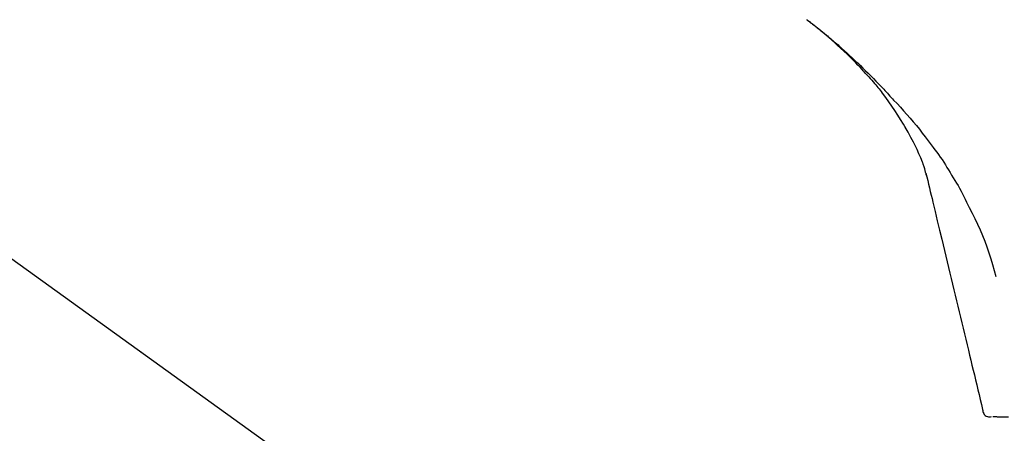
# Model space of a CAD drawing. Extents: x 0 to 26473, y -22065 to -13195.
# Drawn here: x 9514 to 9620, y -19238 to -19193 of the extents above; entities that cross this region are included whole.
import ezdxf

# ---------------------------------------------------------------- set-up
doc = ezdxf.new("R2010")
doc.units = 0
doc.header["$LTSCALE"] = 50
doc.header["$MEASUREMENT"] = 0
doc.layers.get('0').update_dxf_attribs({"linetype": 'CONTINUOUS'})
doc.layers.get('DEFPOINTS').update_dxf_attribs({"color": 146, "linetype": 'CONTINUOUS'})
doc.layers.add('150-機器', color=8, linetype='CONTINUOUS')
doc.layers.add('166-寸法B', color=11, linetype='CONTINUOUS')
doc.styles.add('KH001', font='txt')
doc.dimstyles.new('KH1xx030', dxfattribs={"dimscale": 30, "dimtxt": 2, "dimasz": 0.6, "dimexe": 0.3, "dimexo": 1.2, "dimgap": 0.5, "dimtad": 3, "dimdec": 1, "dimdsep": 46, "dimlunit": 6, "dimtxsty": 'KH001', "dimblk": 'DOT', "dimcen": 1, "dimdle": 1, "dimclrd": 256, "dimclre": 256, "dimclrt": 256, "dimadec": 0, "dimazin": 0, "dimtfac": 1, "dimtdec": 1, "dimtix": 1, "dimtmove": 2, "dimatfit": 3, "dimldrblk": 'CLOSEDBLANK', "dimfxl": 1, "dimtolj": 1, "dimtzin": 0, "dimlwd": -1, "dimlwe": -1, "dimarcsym": 0})

# ---------------------------------------------------------------- blocks, each defined once
blk = doc.blocks.new('F402_D')
at = {"layer": '150-機器', "color": 13, "linetype": 'Continuous'}
blk.add_line((-158.24, 175.21), (-38.21, 88.74), dxfattribs=at)
for points in [[(-44.93, 181.62), (-44.92, 181.61), (-44.91, 181.6), (-44.89, 181.6), (-44.88, 181.59), (-44.87, 181.58), (-44.86, 181.57), (-44.85, 181.56), (-44.84, 181.56), (-44.83, 181.55), (-44.82, 181.54), (-44.81, 181.53), (-44.8, 181.53), (-44.7, 181.45), (-44.6, 181.37), (-44.5, 181.29), (-44.39, 181.22), (-44.29, 181.14), (-44.19, 181.06), (-44.09, 180.98), (-43.98, 180.9), (-43.78, 180.74), (-43.58, 180.58), (-43.38, 180.42), (-43.18, 180.26), (-43.08, 180.18), (-42.98, 180.1), (-42.88, 180.01), (-42.78, 179.93), (-42.68, 179.85), (-42.59, 179.77), (-42.49, 179.68), (-42.39, 179.6), (-42.38, 179.59), (-42.36, 179.58), (-42.35, 179.57), (-42.34, 179.55), (-42.32, 179.54), (-42.31, 179.53), (-42.29, 179.52), (-42.28, 179.51), (-42.27, 179.49), (-42.25, 179.48), (-42.24, 179.47), (-42.22, 179.46)], [(-38.47, 175.7), (-38.58, 175.83), (-38.69, 175.96), (-38.81, 176.08), (-38.92, 176.21), (-39.14, 176.45), (-39.37, 176.69), (-39.59, 176.93), (-39.82, 177.16), (-40.17, 177.51), (-40.53, 177.86), (-40.89, 178.2), (-41.25, 178.54), (-41.57, 178.83), (-41.88, 179.11), (-42.2, 179.39), (-42.53, 179.67), (-42.83, 179.93), (-43.13, 180.19), (-43.44, 180.44), (-43.74, 180.69), (-43.93, 180.84), (-44.12, 180.99), (-44.31, 181.14), (-44.51, 181.29), (-44.61, 181.37), (-44.72, 181.45), (-44.83, 181.53), (-44.93, 181.61)], [(-42.22, 179.46), (-42.08, 179.34), (-41.94, 179.22), (-41.81, 179.11), (-41.67, 178.99), (-41.53, 178.87), (-41.39, 178.75), (-41.25, 178.62), (-41.12, 178.5), (-40.83, 178.25), (-40.55, 177.99), (-40.27, 177.73), (-39.99, 177.47), (-39.84, 177.34), (-39.69, 177.2), (-39.55, 177.06), (-39.4, 176.92), (-39.11, 176.64), (-38.83, 176.36), (-38.54, 176.08), (-38.26, 175.8), (-38.12, 175.65), (-37.98, 175.51), (-37.83, 175.37), (-37.69, 175.22), (-37.42, 174.94), (-37.14, 174.65), (-36.86, 174.36), (-36.58, 174.07), (-36.45, 173.92), (-36.31, 173.78), (-36.17, 173.63), (-36.04, 173.48), (-35.9, 173.33), (-35.77, 173.19), (-35.63, 173.04), (-35.5, 172.89)], [(-38.47, 175.7), (-38.43, 175.67), (-38.4, 175.63), (-38.37, 175.59), (-38.33, 175.55), (-38.3, 175.52), (-38.27, 175.48), (-38.23, 175.44), (-38.2, 175.4), (-38.04, 175.23), (-37.88, 175.05), (-37.72, 174.87), (-37.57, 174.69), (-37.44, 174.54), (-37.32, 174.4), (-37.2, 174.26), (-37.08, 174.11), (-36.96, 173.96), (-36.85, 173.81), (-36.73, 173.66), (-36.62, 173.52)], [(-38.47, 175.7), (-38.46, 175.7), (-38.46, 175.69), (-38.45, 175.69), (-38.45, 175.68), (-38.45, 175.68), (-38.44, 175.68), (-38.44, 175.67), (-38.43, 175.67), (-38.43, 175.66), (-38.42, 175.66), (-38.42, 175.65), (-38.42, 175.65)], [(-34.14, 169.78), (-34.44, 170.28), (-34.74, 170.78), (-35.05, 171.27), (-35.36, 171.76), (-35.69, 172.23), (-36.02, 172.7), (-36.36, 173.17), (-36.7, 173.63)], [(-35.5, 172.89), (-35.13, 172.51), (-34.77, 172.12), (-34.42, 171.73), (-34.06, 171.33), (-33.72, 170.94), (-33.38, 170.54), (-33.04, 170.13), (-32.71, 169.72), (-32.39, 169.31), (-32.07, 168.89), (-31.76, 168.47), (-31.45, 168.05)], [(-33.05, 167.76), (-33.34, 168.31), (-33.64, 168.85), (-33.94, 169.4), (-34.24, 169.94)], [(-32.37, 166.15), (-32.56, 166.61), (-32.76, 167.07), (-32.96, 167.52), (-33.15, 167.98)], [(-31.45, 168.05), (-31.44, 168.04), (-31.44, 168.04), (-31.44, 168.04), (-31.44, 168.04), (-31.44, 168.04), (-31.44, 168.04), (-31.44, 168.03), (-31.43, 168.03), (-31.43, 168.03), (-31.43, 168.03), (-31.43, 168.03), (-31.43, 168.02)], [(-31.43, 168.02), (-31.23, 167.76), (-31.03, 167.5), (-30.83, 167.24), (-30.63, 166.97), (-30.44, 166.7), (-30.25, 166.43), (-30.07, 166.15), (-29.89, 165.87), (-29.72, 165.59), (-29.55, 165.31), (-29.38, 165.03), (-29.21, 164.74)], [(-31.96, 164.75), (-31.97, 164.79), (-31.98, 164.82), (-31.99, 164.85), (-31.99, 164.89), (-32.01, 164.96), (-32.03, 165.03), (-32.05, 165.1), (-32.07, 165.18), (-32.09, 165.27), (-32.11, 165.36), (-32.13, 165.45), (-32.16, 165.54), (-32.19, 165.64), (-32.22, 165.74), (-32.25, 165.83), (-32.29, 165.93), (-32.31, 165.98), (-32.33, 166.04), (-32.35, 166.09), (-32.37, 166.15)], [(-32, 164.95), (-31.91, 164.55), (-31.81, 164.16), (-31.72, 163.77), (-31.63, 163.38), (-31.53, 162.98), (-31.44, 162.59), (-31.34, 162.2), (-31.25, 161.8), (-31.01, 160.8), (-30.77, 159.8), (-30.53, 158.79), (-30.28, 157.79), (-30.14, 157.18), (-29.99, 156.57), (-29.84, 155.96), (-29.7, 155.35), (-29.55, 154.74), (-29.41, 154.13), (-29.26, 153.52), (-29.11, 152.91)], [(-29.21, 164.74), (-29.03, 164.46), (-28.86, 164.18), (-28.69, 163.89), (-28.52, 163.61), (-28.35, 163.32), (-28.19, 163.02), (-28.04, 162.73), (-27.88, 162.43), (-27.73, 162.13), (-27.59, 161.83), (-27.44, 161.53), (-27.3, 161.23)], [(-27.3, 161.23), (-27, 160.64), (-26.7, 160.04), (-26.41, 159.43), (-26.13, 158.83), (-25.87, 158.21), (-25.63, 157.58), (-25.4, 156.96), (-25.18, 156.32), (-24.98, 155.68), (-24.78, 155.04), (-24.59, 154.4), (-24.41, 153.76)], [(-29.11, 152.91), (-28.97, 152.31), (-28.83, 151.72), (-28.68, 151.12), (-28.54, 150.52), (-28.4, 149.92), (-28.25, 149.33), (-28.11, 148.73), (-27.97, 148.13), (-27.82, 147.54), (-27.68, 146.94), (-27.54, 146.34), (-27.39, 145.75)], [(-27.39, 145.75), (-27.26, 145.21), (-27.14, 144.67), (-27.01, 144.14), (-26.88, 143.6), (-26.75, 143.07), (-26.62, 142.53), (-26.49, 142), (-26.36, 141.46), (-26.24, 140.93), (-26.11, 140.39), (-25.98, 139.85), (-25.85, 139.32)], [(-25.85, 139.32), (-25.84, 139.2), (-25.82, 139.09), (-25.79, 138.98), (-25.74, 138.87), (-25.67, 138.77), (-25.57, 138.67), (-25.46, 138.6), (-25.34, 138.55), (-25.23, 138.53), (-25.12, 138.53), (-25, 138.54), (-24.88, 138.55)], [(-24.73, 138.55), (-24.68, 138.55), (-24.63, 138.55), (-24.59, 138.55), (-24.54, 138.55)], [(-24.54, 138.55), (-24.47, 138.55), (-24.4, 138.55), (-24.34, 138.55), (-24.27, 138.54)], [(-24.27, 138.54), (-24.19, 138.54), (-24.1, 138.54), (-24.02, 138.54), (-23.93, 138.54)], [(-23.93, 138.54), (-23.83, 138.54), (-23.72, 138.54), (-23.62, 138.54), (-23.52, 138.54)], [(-23.52, 138.54), (-23.4, 138.54), (-23.28, 138.54), (-23.16, 138.54), (-23.04, 138.53)]]:
    blk.add_lwpolyline(points, dxfattribs=at)
blk = doc.blocks.new('_Dot')
at = {"color": 0, "linetype": 'ByBlock', "lineweight": -2}
blk.add_line((-0.5, 0), (-1, 0), dxfattribs=at)
at = {"color": 0, "linetype": 'ByBlock', "const_width": 0.5}
blk.add_lwpolyline([(-0.25, 0, 1), (0.25, 0, 1)], format="xyb", close=True, dxfattribs=at)
blk = doc.blocks.new('*D224')
at = {"layer": '166-寸法B', "transparency": 16777216}
for p, q in [((9063.96, -19341.49), (9063.96, -18959.29)), ((9713.96, -19341.49), (9713.96, -18959.29)), ((9081.96, -18968.29), (9695.96, -18968.29))]:
    blk.add_line(p, q, dxfattribs=at)
at = {"layer": 'DEFPOINTS', "color": 0, "transparency": 16777216}
for p in [(9713.96, -18968.29), (9063.96, -19377.49), (9713.96, -19377.49)]:
    blk.add_point(p, dxfattribs=at)
at = {"layer": '166-寸法B', "transparency": 16777216, "xscale": 18, "yscale": 18, "zscale": 18, "rotation": 180}
blk.add_blockref('_Dot', (9063.96, -18968.29), dxfattribs=at)
at = {"layer": '166-寸法B', "transparency": 16777216, "xscale": 18, "yscale": 18, "zscale": 18}
blk.add_blockref('_Dot', (9713.96, -18968.29), dxfattribs=at)
at = {"layer": '166-寸法B', "transparency": 16777216, "insert": (9388.96, -18923.29), "char_height": 60, "attachment_point": 5, "style": 'KH001'}
blk.add_mtext('\\A1;650', dxfattribs=at)
blk = doc.blocks.new('_ClosedBlank')
at = {"color": 0, "linetype": 'ByBlock', "lineweight": -2}
for p, q in [((-1, 0.1667), (0, 0)), ((-1, 0.1667), (-1, -0.1667)), ((0, 0), (-1, -0.1667))]:
    blk.add_line(p, q, dxfattribs=at)
blk = doc.blocks.new('*D225')
at = {"layer": '166-寸法B', "transparency": 16777216}
for p, q in [((9063.96, -19341.49), (9063.96, -19094.29)), ((9710.96, -19341.49), (9710.96, -19094.29)), ((9692.96, -19103.29), (9081.96, -19103.29))]:
    blk.add_line(p, q, dxfattribs=at)
at = {"layer": 'DEFPOINTS', "color": 0, "transparency": 16777216}
for p in [(9063.96, -19103.29), (9063.96, -19377.49), (9710.96, -19377.49)]:
    blk.add_point(p, dxfattribs=at)
at = {"layer": '166-寸法B', "transparency": 16777216, "xscale": 18, "yscale": 18, "zscale": 18, "rotation": 180}
blk.add_blockref('_Dot', (9063.96, -19103.29), dxfattribs=at)
at = {"layer": '166-寸法B', "transparency": 16777216, "xscale": 18, "yscale": 18, "zscale": 18}
blk.add_blockref('_Dot', (9710.96, -19103.29), dxfattribs=at)
at = {"layer": '166-寸法B', "transparency": 16777216, "insert": (9387.46, -19058.29), "char_height": 60, "attachment_point": 5, "style": 'KH001'}
blk.add_mtext('\\A1;647', dxfattribs=at)

msp = doc.modelspace()

# ---------------------------------------------------------------- block references
at = {"layer": '150-機器'}
msp.add_blockref('F402_D', (9643.96, -19374.79), dxfattribs=at)

# ---------------------------------------------------------------- dimensions: what is measured, and where the dimension line sits
at = {"layer": '166-寸法B'}
for base, p1, p2, picture, middle in [((9713.96, -18968.29), (9063.96, -19377.49), (9713.96, -19377.49), '*D224', (9388.96, -18923.29)), ((9063.96, -19103.29), (9710.96, -19377.49), (9063.96, -19377.49), '*D225', (9387.46, -19058.29))]:
    dim = msp.add_linear_dim(base=base, p1=p1, p2=p2, dimstyle='KH1xx030', dxfattribs=at)
    dim.commit()
    dim.dimension.update_dxf_attribs({"geometry": picture, "text_midpoint": middle})

doc.saveas('drawing.dxf')
